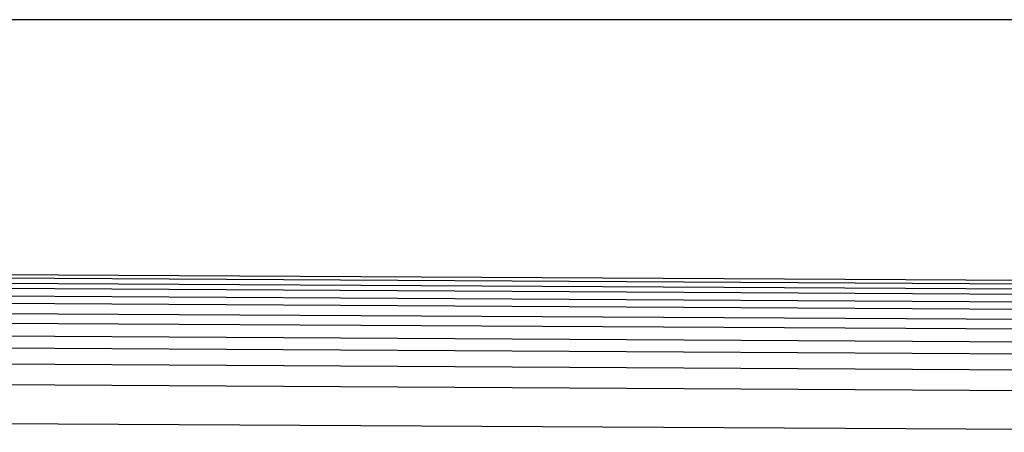
# Paper-space layout 'Sheet2' of a CAD drawing. Units: inches. Extents: x -111 to 301, y 5 to 193.
# Drawn here: x 45 to 48, y 73 to 74 of the extents above; entities that cross this region are included whole.
import ezdxf

# ---------------------------------------------------------------- set-up
doc = ezdxf.new("R2010")
doc.units = ezdxf.units.IN
doc.header["$MEASUREMENT"] = 0

psp = doc.layouts.new('Sheet2')

# ---------------------------------------------------------------- linework, layer by layer
at = {"color": 7, "linetype": 'Continuous', "lineweight": 25, "ltscale": 18}
for p, q in [((56.0664, 74.2197), (36.2355, 74.2197)), ((42.4879, 73.5337), (49.2302, 73.4954)), ((42.4906, 73.5244), (49.2328, 73.4862)), ((42.4937, 73.5102), (49.236, 73.4719)), ((42.4964, 73.4956), (49.2386, 73.4574)), ((42.4995, 73.4748), (49.2418, 73.4365)), ((42.502, 73.4545), (49.2443, 73.4163)), ((42.5051, 73.4266), (49.2474, 73.3883)), ((42.5076, 73.4002), (49.2499, 73.3619)), ((42.5106, 73.3647), (49.2528, 73.3264)), ((42.513, 73.3316), (49.2553, 73.2934)), ((42.5159, 73.288), (49.2581, 73.2498)), ((42.5191, 73.2313), (49.2614, 73.193)), ((42.5203, 73.1245), (49.2626, 73.0863))]:
    psp.add_line(p, q, dxfattribs=at)

doc.saveas('drawing.dxf')
